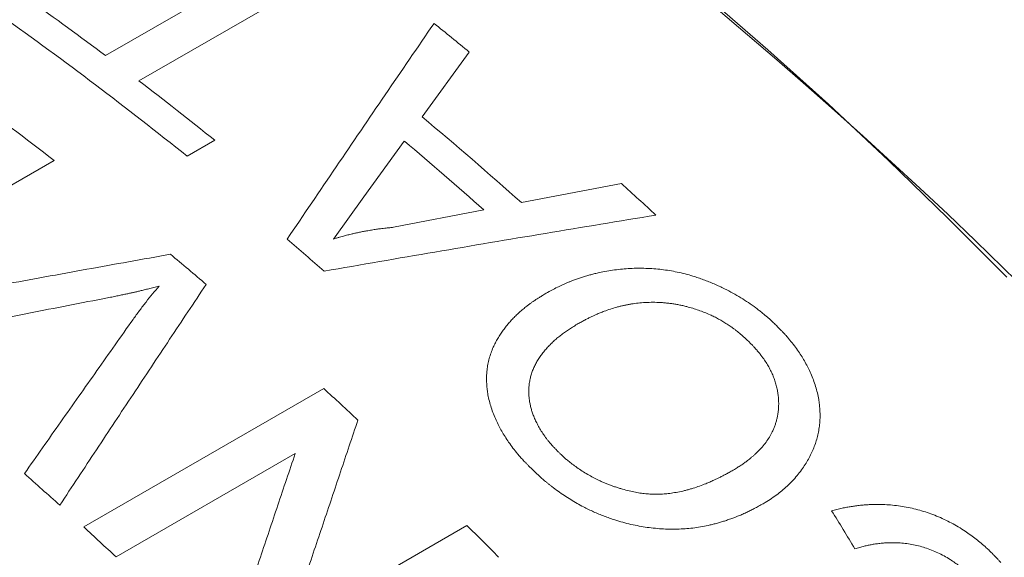
# Model space of a CAD drawing. Units: inches. Extents: x 0.1 to 10.9, y 0 to 8.5.
# Drawn here: x 10 to 10.2, y 8 to 8 of the extents above; entities that cross this region are included whole.
import ezdxf

# ---------------------------------------------------------------- set-up
doc = ezdxf.new("R2010")
doc.units = ezdxf.units.IN
doc.header["$MEASUREMENT"] = 0

msp = doc.modelspace()

# ---------------------------------------------------------------- linework, layer by layer
at = {"color": 7, "linetype": 'Continuous', "lineweight": 18}
for p, q in [((10.04216, 8.04348), (10.07969, 8.06515)), ((10.08561, 8.06067), (10.04807, 8.03901)), ((10.10645, 8.04411), (10.09811, 8.03266)), ((10.06146, 8.02852), (10.05656, 8.02569)), ((10.09497, 8.02835), (10.08783, 8.01851)), ((10.03306, 8.02492), (9.99063, 8.00043)), ((10.11566, 8.01749), (10.13337, 8.02085)), ((10.08783, 8.01851), (10.08243, 8.01104)), ((10.09308, 8.01312), (10.10903, 8.01621)), ((10.03829, 7.96013), (10.08072, 7.98462)), ((10.07568, 7.97311), (10.04402, 7.95483)), ((10.07438, 7.94213), (10.10604, 7.96041))]:
    msp.add_line(p, q, dxfattribs=at)
at = {"color": 7, "linetype": 'Continuous', "lineweight": 18, "flags": 128}
msp.add_lwpolyline([(10.2015, 8.0043), (10.19108, 8.01475), (10.18056, 8.02495), (10.16995, 8.03487), (10.15926, 8.04453), (10.1485, 8.0539), (10.13767, 8.06298), (10.12677, 8.07177), (10.11583, 8.08026), (10.10483, 8.08845), (10.0938, 8.09632), (10.08274, 8.10388), (10.07166, 8.11112), (10.06056, 8.11803), (10.04946, 8.12461), (10.03835, 8.13085), (10.02725, 8.13676), (10.01617, 8.14232), (10.00511, 8.14753), (9.99408, 8.15239), (9.98309, 8.15689), (9.97214, 8.16104)], dxfattribs=at)
at = {"color": 7, "linetype": 'Continuous', "lineweight": 18}
for centre, radius, start, end in [((9.56792, 7.3567), 0.90673, 2.60583, 57.38879), ((9.63556, 7.50001), 0.67874, 53.19765, 54.60614), ((9.61952, 7.48193), 0.69763, 51.20967, 54.58563), ((9.63472, 7.472), 0.74151, 50.49352, 51.11345), ((9.61561, 7.48757), 0.68045, 52.15753, 55.36495), ((9.61141, 7.46808), 0.71877, 51.23455, 52.59025), ((9.59995, 7.43853), 0.77535, 48.30684, 50.02109), ((9.59503, 7.43569), 0.77537, 48.47763, 49.8503), ((9.59105, 7.42142), 0.80834, 47.27831, 47.86358), ((9.57051, 7.42155), 0.7754, 48.84417, 49.48376), ((9.56508, 7.42359), 0.76199, 49.50082, 50.12264), ((9.52928, 7.38311), 0.81603, 46.9076, 47.48685), ((9.50069, 7.37383), 0.79546, 47.89267, 48.49691), ((9.48707, 7.35885), 0.81571, 46.93867, 47.48693), ((9.49587, 7.3485), 0.86414, 44.55416, 45.08174)]:
    msp.add_arc(centre, radius, start, end, dxfattribs=at)
for points in [[(10.07426, 8.01103), (10.07715, 8.0153), (10.08294, 8.02384), (10.09159, 8.03656), (10.09735, 8.04497), (10.10023, 8.04918)], [(10.13946, 8.01528), (10.13295, 8.01421), (10.11994, 8.01206), (10.10038, 8.00876), (10.08733, 8.0065), (10.08081, 8.00537)], [(9.99442, 7.99746), (9.99936, 7.9984), (10.00924, 8.00026), (10.02404, 8.003), (10.03884, 8.0057), (10.0487, 8.00747), (10.05363, 8.00835)], [(10.05994, 8.00301), (10.05779, 7.99978), (10.05349, 7.99333), (10.04703, 7.98358), (10.04056, 7.97381), (10.03623, 7.96725), (10.03407, 7.96398)], [(10.04252, 8.00065), (10.03789, 7.99975), (10.02862, 7.99794), (10.01471, 7.99519), (10.00544, 7.99332), (10.0008, 7.99239)], [(10.02782, 7.96957), (10.02996, 7.97261), (10.03423, 7.9787), (10.04064, 7.98779), (10.0449, 7.99382), (10.04703, 7.99684)], [(10.08677, 7.97902), (10.08575, 7.97598), (10.08371, 7.96989), (10.08062, 7.96069), (10.07751, 7.95145), (10.07542, 7.94524), (10.07438, 7.94213)], [(10.06329, 7.93623), (10.06433, 7.93934), (10.06642, 7.94555), (10.06953, 7.95479), (10.07261, 7.96398), (10.07466, 7.97007), (10.07568, 7.97311)], [(10.17462, 7.95628), (10.17394, 7.95741), (10.17258, 7.95966), (10.17121, 7.9619), (10.17052, 7.96301)]]:
    msp.add_open_spline(points, degree=3, dxfattribs=at)
for points, knots in [([(10.08243, 8.01104), (10.08262, 8.0111), (10.08299, 8.01121), (10.08351, 8.01136), (10.08398, 8.0115), (10.0844, 8.01162), (10.08478, 8.01172), (10.08516, 8.01182), (10.08564, 8.01193), (10.08621, 8.01207), (10.08688, 8.01221), (10.08758, 8.01235), (10.08821, 8.01247), (10.08875, 8.01256), (10.08919, 8.01264), (10.08962, 8.01271), (10.09003, 8.01277), (10.09041, 8.01282), (10.09081, 8.01287), (10.09126, 8.01293), (10.09181, 8.01299), (10.09242, 8.01305), (10.09285, 8.0131), (10.09308, 8.01312)], [0, 0, 0, 0, 0.057033, 0.108722, 0.155068, 0.196074, 0.231743, 0.26676, 0.30803, 0.367846, 0.431234, 0.498211, 0.564349, 0.606803, 0.647969, 0.687852, 0.726458, 0.760517, 0.791781, 0.834422, 0.883338, 0.93853, 1, 1, 1, 1]), ([(10.12005, 8.00147), (10.12039, 8.00165), (10.12104, 8.00201), (10.122, 8.0025), (10.12281, 8.00289), (10.12346, 8.00318), (10.12396, 8.0034), (10.12449, 8.00361), (10.12509, 8.00383), (10.12576, 8.00408), (10.12648, 8.00431), (10.12721, 8.00453), (10.12794, 8.00474), (10.12867, 8.00493), (10.12961, 8.00515), (10.13077, 8.00538), (10.13214, 8.00559), (10.13351, 8.00575), (10.13489, 8.00585), (10.13628, 8.00589), (10.13767, 8.00587), (10.13907, 8.0058), (10.14046, 8.00567), (10.14184, 8.00547), (10.14323, 8.00521), (10.14461, 8.00489), (10.14585, 8.00454), (10.14693, 8.00419), (10.14786, 8.00386), (10.1488, 8.0035), (10.14973, 8.00311), (10.15067, 8.00269), (10.15178, 8.00216), (10.15305, 8.00149), (10.15446, 8.00068), (10.15582, 7.99981), (10.15689, 7.99905), (10.15769, 7.99844), (10.15824, 7.998), (10.15875, 7.99758), (10.15923, 7.99716), (10.15972, 7.99673), (10.16026, 7.99622), (10.16064, 7.99586), (10.16085, 7.99567)], [0, 0, 0, 0, 0.029699, 0.057496, 0.083406, 0.097799, 0.111548, 0.124658, 0.140322, 0.158922, 0.17738, 0.195705, 0.213908, 0.232001, 0.249995, 0.282562, 0.314596, 0.346172, 0.37737, 0.40827, 0.438956, 0.469514, 0.500031, 0.529959, 0.560048, 0.590409, 0.621153, 0.641915, 0.662924, 0.684209, 0.705798, 0.727718, 0.749995, 0.784963, 0.819894, 0.854905, 0.890202, 0.90599, 0.921634, 0.937146, 0.949729, 0.96435, 0.981106, 1, 1, 1, 1]), ([(10.05162, 8.00271), (10.0513, 8.00263), (10.05069, 8.00248), (10.04982, 8.00226), (10.04903, 8.00206), (10.04832, 8.00189), (10.04769, 8.00174), (10.04712, 8.00161), (10.04654, 8.00148), (10.0459, 8.00134), (10.04518, 8.00119), (10.04437, 8.00102), (10.04348, 8.00084), (10.04285, 8.00071), (10.04252, 8.00065)], [0, 0, 0, 0, 0.106465, 0.203676, 0.291632, 0.370337, 0.439792, 0.5, 0.560138, 0.62955, 0.708241, 0.796212, 0.893464, 1, 1, 1, 1]), ([(10.04703, 7.99684), (10.04741, 7.99736), (10.04815, 7.99839), (10.0493, 7.9999), (10.05044, 8.00133), (10.05123, 8.00226), (10.05162, 8.00271)], [0, 0, 0, 0, 0.26161, 0.515425, 0.761526, 1, 1, 1, 1]), ([(10.11731, 7.97057), (10.11718, 7.97069), (10.11695, 7.97094), (10.1166, 7.97129), (10.11628, 7.97163), (10.11599, 7.97194), (10.11572, 7.97224), (10.11547, 7.97251), (10.11523, 7.97279), (10.11479, 7.97331), (10.11416, 7.97409), (10.11343, 7.97511), (10.11277, 7.9761), (10.11218, 7.97707), (10.11166, 7.97803), (10.11117, 7.97905), (10.11072, 7.98012), (10.11032, 7.98124), (10.11, 7.98238), (10.10977, 7.98343), (10.10962, 7.9844), (10.10954, 7.98528), (10.1095, 7.98615), (10.10952, 7.98701), (10.10959, 7.98793), (10.10974, 7.9889), (10.10997, 7.98992), (10.11029, 7.99092), (10.11066, 7.99185), (10.11107, 7.99269), (10.11149, 7.99347), (10.11196, 7.99423), (10.11246, 7.99495), (10.11298, 7.99564), (10.11352, 7.99628), (10.11408, 7.99689), (10.11467, 7.99749), (10.1153, 7.99807), (10.11596, 7.99864), (10.11656, 7.99913), (10.11709, 7.99954), (10.11752, 7.99985), (10.11794, 8.00014), (10.11838, 8.00043), (10.11888, 8.00075), (10.11944, 8.0011), (10.11984, 8.00134), (10.12005, 8.00147)], [0, 0, 0, 0, 0.011961, 0.023234, 0.033817, 0.043714, 0.052923, 0.061448, 0.06929, 0.078345, 0.10903, 0.139967, 0.168031, 0.195802, 0.223285, 0.250539, 0.281312, 0.313186, 0.344856, 0.37618, 0.401056, 0.425822, 0.450529, 0.475228, 0.49997, 0.530184, 0.560645, 0.59145, 0.622692, 0.648062, 0.673814, 0.69999, 0.725134, 0.750178, 0.773492, 0.796772, 0.820044, 0.843335, 0.867715, 0.891504, 0.906864, 0.9217, 0.934189, 0.947773, 0.963269, 0.980677, 1, 1, 1, 1]), ([(10.15597, 7.99282), (10.15587, 7.99291), (10.15568, 7.9931), (10.15539, 7.99336), (10.15513, 7.9936), (10.1549, 7.99382), (10.15468, 7.99401), (10.15447, 7.99419), (10.15421, 7.99441), (10.1539, 7.99467), (10.15353, 7.99495), (10.15315, 7.99523), (10.15266, 7.99559), (10.15203, 7.99601), (10.15129, 7.99647), (10.15054, 7.9969), (10.14978, 7.9973), (10.14894, 7.9977), (10.14801, 7.99809), (10.14699, 7.99847), (10.14596, 7.99881), (10.14503, 7.99907), (10.14421, 7.99927), (10.1435, 7.99942), (10.14279, 7.99954), (10.14207, 7.99965), (10.14135, 7.99973), (10.14041, 7.99982), (10.13927, 7.99987), (10.13792, 7.99985), (10.13683, 7.99978), (10.136, 7.99968), (10.13542, 7.99961), (10.13485, 7.99951), (10.13427, 7.9994), (10.13369, 7.99928), (10.13311, 7.99915), (10.13235, 7.99895), (10.13141, 7.99867), (10.13055, 7.99837), (10.12995, 7.99814), (10.1296, 7.998), (10.12925, 7.99785), (10.12893, 7.99772), (10.12857, 7.99756), (10.12813, 7.99735), (10.12759, 7.99709), (10.12701, 7.99678), (10.12638, 7.99645), (10.12594, 7.99621), (10.12572, 7.99609)], [0, 0, 0, 0, 0.0127867, 0.0245111, 0.0351734, 0.0447745, 0.0533152, 0.0607968, 0.0699446, 0.083623, 0.0973528, 0.1111438, 0.1250051, 0.1511995, 0.1767423, 0.2016869, 0.2260909, 0.2500154, 0.2813935, 0.3125237, 0.3435115, 0.3744638, 0.3951336, 0.415867, 0.4366952, 0.4576494, 0.4787597, 0.500056, 0.5397478, 0.5799555, 0.6208899, 0.6387085, 0.6567123, 0.6749161, 0.6933338, 0.7119791, 0.7308651, 0.7500044, 0.7876902, 0.8267271, 0.839289, 0.8519948, 0.8648467, 0.8770108, 0.8866033, 0.9052824, 0.9259558, 0.9486301, 0.9733102, 1, 1, 1, 1]), ([(10.12572, 7.99609), (10.12545, 7.99593), (10.12492, 7.99561), (10.12416, 7.99512), (10.12345, 7.99463), (10.12277, 7.99414), (10.12211, 7.99362), (10.12148, 7.99308), (10.12087, 7.9925), (10.12029, 7.9919), (10.11974, 7.99127), (10.11922, 7.9906), (10.11874, 7.98992), (10.11832, 7.98922), (10.11796, 7.98851), (10.11765, 7.98779), (10.1174, 7.98706), (10.1172, 7.9863), (10.11706, 7.98552), (10.11698, 7.98471), (10.11696, 7.9839), (10.11701, 7.98314), (10.1171, 7.98242), (10.11722, 7.98176), (10.11738, 7.98109), (10.11759, 7.98041), (10.11785, 7.97969), (10.11818, 7.97892), (10.11859, 7.9781), (10.11906, 7.97728), (10.1195, 7.9766), (10.11988, 7.97606), (10.12017, 7.97566), (10.12048, 7.97528), (10.12077, 7.97493), (10.12106, 7.97459), (10.12138, 7.97425), (10.12176, 7.97385), (10.12203, 7.97358), (10.12217, 7.97343)], [0, 0, 0, 0, 0.033033, 0.06505, 0.096068, 0.12611, 0.156101, 0.187106, 0.218257, 0.249601, 0.281184, 0.313935, 0.346221, 0.377892, 0.409026, 0.439701, 0.470003, 0.500017, 0.531551, 0.562781, 0.593819, 0.624775, 0.64956, 0.674422, 0.69942, 0.724609, 0.750044, 0.780504, 0.811415, 0.84288, 0.875, 0.891031, 0.906781, 0.922266, 0.937501, 0.949696, 0.964174, 0.980941, 1, 1, 1, 1]), ([(10.16085, 7.99567), (10.16101, 7.9955), (10.16131, 7.99519), (10.16174, 7.99474), (10.16212, 7.99434), (10.16246, 7.99397), (10.16278, 7.99359), (10.16328, 7.993), (10.16393, 7.99218), (10.16465, 7.99119), (10.16529, 7.99021), (10.16585, 7.98925), (10.16636, 7.98827), (10.16685, 7.98723), (10.16729, 7.98613), (10.16769, 7.98498), (10.168, 7.98383), (10.16822, 7.98277), (10.16836, 7.9818), (10.16844, 7.9809), (10.16847, 7.98001), (10.16846, 7.97912), (10.16838, 7.97817), (10.16824, 7.97718), (10.16802, 7.97614), (10.16773, 7.97511), (10.16737, 7.9741), (10.16693, 7.9731), (10.16642, 7.97212), (10.16584, 7.97116), (10.16517, 7.97018), (10.16441, 7.96921), (10.16357, 7.96825), (10.16268, 7.96736), (10.16173, 7.96653), (10.16072, 7.96574), (10.15962, 7.96498), (10.15884, 7.9645), (10.15844, 7.96425)], [0, 0, 0, 0, 0.015909, 0.030313, 0.043215, 0.054617, 0.065351, 0.078465, 0.109259, 0.139872, 0.167173, 0.19459, 0.222181, 0.250008, 0.282079, 0.313731, 0.345055, 0.376143, 0.400909, 0.425635, 0.450371, 0.475166, 0.500071, 0.530329, 0.560707, 0.591288, 0.622154, 0.653385, 0.685058, 0.717247, 0.750021, 0.786443, 0.822254, 0.857543, 0.891856, 0.926509, 0.962534, 1, 1, 1, 1]), ([(10.15295, 7.97008), (10.1532, 7.97023), (10.15367, 7.97051), (10.15433, 7.97094), (10.15485, 7.97128), (10.15524, 7.97156), (10.15553, 7.97178), (10.15583, 7.97201), (10.15616, 7.97227), (10.15652, 7.97259), (10.1569, 7.97292), (10.15725, 7.97325), (10.15759, 7.97359), (10.15791, 7.97392), (10.15837, 7.97443), (10.15893, 7.97512), (10.15953, 7.97602), (10.15997, 7.97684), (10.16029, 7.97755), (10.16052, 7.97814), (10.16071, 7.97874), (10.16087, 7.97936), (10.161, 7.98004), (10.1611, 7.9808), (10.16116, 7.98163), (10.16115, 7.98246), (10.16109, 7.98329), (10.16097, 7.98411), (10.16079, 7.98494), (10.16056, 7.98577), (10.16027, 7.9866), (10.15992, 7.98741), (10.15952, 7.98822), (10.15905, 7.98904), (10.1585, 7.98987), (10.15805, 7.99047), (10.15775, 7.99085), (10.15765, 7.99098), (10.15754, 7.99111), (10.15743, 7.99124), (10.15728, 7.99142), (10.15706, 7.99166), (10.15676, 7.992), (10.15639, 7.99239), (10.15612, 7.99267), (10.15597, 7.99282)], [0, 0, 0, 0, 0.030922, 0.059299, 0.085143, 0.099191, 0.112368, 0.124678, 0.140765, 0.15975, 0.178413, 0.19676, 0.214801, 0.232543, 0.249996, 0.292728, 0.334767, 0.376309, 0.401082, 0.425794, 0.450489, 0.475213, 0.50001, 0.532158, 0.56386, 0.595208, 0.626295, 0.65722, 0.688082, 0.718979, 0.750011, 0.780566, 0.811509, 0.842951, 0.874999, 0.910516, 0.915976, 0.921403, 0.926799, 0.932164, 0.937499, 0.949211, 0.96353, 0.980459, 1, 1, 1, 1]), ([(10.12217, 7.97343), (10.12229, 7.97331), (10.12252, 7.97309), (10.12285, 7.97278), (10.12315, 7.9725), (10.12342, 7.97226), (10.12368, 7.97204), (10.12408, 7.9717), (10.12468, 7.97123), (10.12551, 7.97062), (10.12642, 7.97001), (10.12738, 7.96942), (10.12835, 7.96888), (10.12919, 7.96846), (10.12991, 7.96813), (10.1305, 7.96788), (10.1311, 7.96764), (10.1317, 7.96741), (10.13231, 7.9672), (10.13293, 7.967), (10.13373, 7.96676), (10.1347, 7.96651), (10.13582, 7.96626), (10.13688, 7.96608), (10.1379, 7.96597), (10.1389, 7.96592), (10.13989, 7.96591), (10.1409, 7.96596), (10.14195, 7.96607), (10.14306, 7.96624), (10.14393, 7.96642), (10.14451, 7.96655), (10.14482, 7.96663), (10.14513, 7.96671), (10.14543, 7.9668), (10.14574, 7.96689), (10.14632, 7.96707), (10.14718, 7.96735), (10.14803, 7.96768), (10.14864, 7.96793), (10.149, 7.96808), (10.14935, 7.96824), (10.14967, 7.96838), (10.15003, 7.96855), (10.15046, 7.96876), (10.15101, 7.96904), (10.15161, 7.96935), (10.15227, 7.9697), (10.15272, 7.96995), (10.15295, 7.97008)], [0, 0, 0, 0, 0.0147424, 0.0280707, 0.0399863, 0.0504911, 0.0595879, 0.0695765, 0.0964995, 0.1249919, 0.157384, 0.1889384, 0.2197615, 0.2499676, 0.2676474, 0.2853561, 0.3031119, 0.3209328, 0.3388365, 0.3568408, 0.3749628, 0.4085872, 0.4405431, 0.4709506, 0.4999493, 0.5283248, 0.5573206, 0.5870484, 0.6176119, 0.6529512, 0.68958, 0.6994012, 0.7093203, 0.7193389, 0.7294589, 0.7396818, 0.7500093, 0.7873602, 0.8263774, 0.8389939, 0.8517821, 0.8647436, 0.8769329, 0.8862084, 0.9045057, 0.9250302, 0.9477857, 0.972775, 1, 1, 1, 1]), ([(10.15844, 7.96425), (10.15816, 7.9641), (10.15763, 7.96381), (10.15686, 7.96341), (10.15613, 7.96303), (10.15552, 7.96274), (10.15502, 7.9625), (10.15463, 7.96233), (10.15425, 7.96216), (10.15384, 7.962), (10.15331, 7.96179), (10.15267, 7.96155), (10.15195, 7.9613), (10.15123, 7.96107), (10.1505, 7.96086), (10.14977, 7.96066), (10.14884, 7.96043), (10.14769, 7.9602), (10.14633, 7.95998), (10.14495, 7.95983), (10.14357, 7.95975), (10.14217, 7.95973), (10.14077, 7.95977), (10.13935, 7.95988), (10.13792, 7.96005), (10.13648, 7.96028), (10.13504, 7.96058), (10.1336, 7.96095), (10.13233, 7.96133), (10.13122, 7.96169), (10.13028, 7.96204), (10.12936, 7.96241), (10.12844, 7.9628), (10.12753, 7.96323), (10.12655, 7.96372), (10.1255, 7.96429), (10.12437, 7.96496), (10.12326, 7.96568), (10.12215, 7.96645), (10.12129, 7.96709), (10.12069, 7.96756), (10.12032, 7.96786), (10.11995, 7.96816), (10.11962, 7.96844), (10.11931, 7.96871), (10.119, 7.96899), (10.11866, 7.9693), (10.11825, 7.96968), (10.11779, 7.97011), (10.11748, 7.97041), (10.11731, 7.97057)], [0, 0, 0, 0, 0.023737, 0.045928, 0.066577, 0.085689, 0.096917, 0.107542, 0.117564, 0.127771, 0.140502, 0.159259, 0.1778, 0.196134, 0.214271, 0.232222, 0.249996, 0.282328, 0.314174, 0.34562, 0.376753, 0.407663, 0.438443, 0.469186, 0.499986, 0.531204, 0.562357, 0.593545, 0.624864, 0.645813, 0.666502, 0.687234, 0.70804, 0.728954, 0.750007, 0.776917, 0.804398, 0.832522, 0.861353, 0.890513, 0.900941, 0.911216, 0.921342, 0.93132, 0.940128, 0.947945, 0.958605, 0.970834, 0.984632, 1, 1, 1, 1]), ([(10.17052, 7.96301), (10.17083, 7.96309), (10.17144, 7.96324), (10.17233, 7.96344), (10.17317, 7.96361), (10.17397, 7.96374), (10.17463, 7.96384), (10.17518, 7.96391), (10.17562, 7.96396), (10.17607, 7.964), (10.17651, 7.96404), (10.17695, 7.96406), (10.17739, 7.96409), (10.17782, 7.9641), (10.17854, 7.96412), (10.17957, 7.96411), (10.18094, 7.96403), (10.18233, 7.96388), (10.1837, 7.96366), (10.18507, 7.96336), (10.18642, 7.963), (10.18775, 7.96257), (10.18908, 7.96207), (10.19039, 7.96149), (10.19167, 7.96085), (10.19292, 7.96015), (10.19406, 7.95943), (10.1951, 7.95871), (10.19605, 7.95799), (10.19697, 7.95724), (10.19766, 7.95663), (10.19814, 7.95619), (10.19842, 7.95592), (10.19872, 7.95563), (10.19903, 7.95531), (10.19936, 7.95498), (10.1997, 7.95462), (10.20007, 7.95423), (10.20031, 7.95397), (10.20044, 7.95383)], [0, 0, 0, 0, 0.0318553, 0.061814, 0.0898896, 0.1160982, 0.1404598, 0.1544587, 0.1689423, 0.1832291, 0.1973223, 0.2112256, 0.2249424, 0.2384766, 0.2518321, 0.2919075, 0.3348145, 0.3770224, 0.4186864, 0.4599678, 0.5010323, 0.5420484, 0.5834034, 0.6251602, 0.6667004, 0.7081931, 0.7498079, 0.7849834, 0.8196478, 0.8546089, 0.8899515, 0.9012907, 0.9127277, 0.9250489, 0.938257, 0.9523545, 0.9673432, 0.9832246, 1, 1, 1, 1]), ([(10.19605, 7.95043), (10.19579, 7.95071), (10.1953, 7.95124), (10.19454, 7.95198), (10.1938, 7.95265), (10.19306, 7.95326), (10.19228, 7.95383), (10.1914, 7.95442), (10.19039, 7.95502), (10.18929, 7.95557), (10.18817, 7.95605), (10.18702, 7.95646), (10.18586, 7.9568), (10.18469, 7.95706), (10.18351, 7.95724), (10.18232, 7.95734), (10.18117, 7.95736), (10.18015, 7.95732), (10.17925, 7.95725), (10.17845, 7.95715), (10.17769, 7.95704), (10.17697, 7.9569), (10.17625, 7.95673), (10.17545, 7.95652), (10.1749, 7.95637), (10.17462, 7.95628)], [0, 0, 0, 0, 0.046948, 0.091015, 0.132294, 0.170898, 0.20849, 0.2508, 0.300872, 0.350477, 0.399934, 0.449633, 0.499037, 0.548462, 0.598224, 0.648631, 0.69998, 0.747236, 0.782636, 0.819471, 0.855605, 0.885889, 0.92003, 0.958059, 1, 1, 1, 1])]:
    msp.add_open_spline(points, degree=3, knots=knots, dxfattribs=at)

doc.saveas('drawing.dxf')
